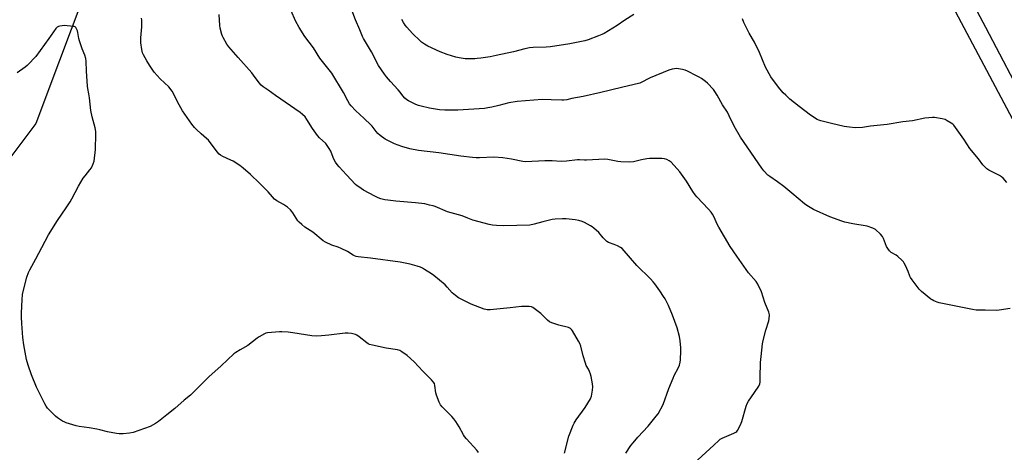
# Model space of a CAD drawing. Units: inches. Extents: x 1189773 to 1195773, y 565457 to 569458.
# Drawn here: x 1190419 to 1190997, y 568474 to 568727 of the extents above; entities that cross this region are included whole.
import ezdxf

# ---------------------------------------------------------------- set-up
doc = ezdxf.new("R2010")
doc.units = ezdxf.units.IN
doc.header["$MEASUREMENT"] = 0
for name, color, linetype in [('HYDRO-Single Line Stream', 4, 'Continuous'), ('NTRL-Farm Land', 3, 'Continuous'), ('TRANS-Road', 130, 'Continuous'), ('Undefined', 1, 'Continuous')]:
    doc.layers.add(name, color=color, linetype=linetype)

msp = doc.modelspace()

# ---------------------------------------------------------------- linework, layer by layer
at = {"layer": 'HYDRO-Single Line Stream'}
msp.add_lwpolyline([(1190462.85, 568758.16), (1190442.4, 568703.52), (1190428.39, 568666.44), (1190413.91, 568646.94), (1190397.96, 568628.31), (1190385.76, 568604.28), (1190375.11, 568580.26), (1190365.87, 568551.97), (1190360.62, 568523.34), (1190338.85, 568446.32), (1190318.27, 568385.75), (1190306.9, 568345.97), (1190283.88, 568277.5), (1190263.34, 568241.9), (1190242.83, 568212.63), (1190222.64, 568190.26), (1190186.12, 568157.91), (1190153.61, 568133.67), (1190126.94, 568117.46), (1190098.37, 568097.92), (1190081.15, 568079.86)], dxfattribs=at)
at = {"layer": 'NTRL-Farm Land'}
msp.add_lwpolyline([(1190921.11, 568820.62), (1191036.4, 568603.06)], dxfattribs=at)
at = {"layer": 'TRANS-Road'}
msp.add_lwpolyline([(1191362.38, 568006.58), (1191302.84, 568117.61), (1191220.54, 568273.34), (1191125.91, 568454.78), (1191060.31, 568580.74), (1190985.75, 568722.77), (1190898.56, 568886.93), (1190824.61, 569029.35), (1190813.21, 569051.31), (1190719.94, 569226.94), (1190608.93, 569437.85), (1190598.31, 569457.87), (1190626.74, 569457.87), (1190688.02, 569341.37), (1190721.27, 569277.53), (1190772.03, 569180.05), (1190838.11, 569054.39), (1190912.97, 568913.52), (1191007.23, 568732.78), (1191095.66, 568564.83), (1191166.93, 568429.36), (1191239.24, 568293.56), (1191327.93, 568126.06), (1191385.06, 568015.62)], dxfattribs=at)
at = {"layer": 'Undefined'}
for points, elevation in [([(1190738.54, 568473.04), (1190741.09, 568482.97), (1190743.7, 568489.42), (1190744.34, 568490.66), (1190745.53, 568492.54), (1190750.81, 568499.77), (1190753.78, 568504.9), (1190754.49, 568506.5), (1190755.12, 568510.01), (1190755.32, 568512.06), (1190755.11, 568513.77), (1190754.3, 568518.03), (1190753.9, 568519.4), (1190753.25, 568520.98), (1190752.64, 568522.26), (1190751.4, 568524.51), (1190750.84, 568525.82), (1190749.49, 568530.18), (1190748.1, 568535.77), (1190747.55, 568537.4), (1190746.88, 568538.68), (1190743.36, 568544.75), (1190742.67, 568545.67), (1190742.09, 568546.17), (1190741.42, 568546.57), (1190740.88, 568546.79), (1190735.36, 568548.21), (1190731.18, 568549.58), (1190729.84, 568550.14), (1190728.68, 568551), (1190725.73, 568553.95), (1190724.63, 568554.93), (1190720.76, 568557.95), (1190720.06, 568558.44), (1190719.32, 568558.81), (1190717.91, 568559.03), (1190713.47, 568559.09), (1190706.83, 568558.28), (1190695.04, 568557.2), (1190693.27, 568557.19), (1190692.42, 568557.3), (1190691.57, 568557.52), (1190683.84, 568560.53), (1190677.92, 568563.42), (1190676.35, 568564.28), (1190674.71, 568565.5), (1190672.69, 568567.18), (1190669.77, 568570.46), (1190668.53, 568571.72), (1190662.05, 568577.3), (1190660.61, 568578.33), (1190656.57, 568580.87), (1190655.3, 568581.59), (1190654.07, 568582.15), (1190652.22, 568582.8), (1190648.06, 568583.99), (1190642.22, 568585.17), (1190624.85, 568587.49), (1190617.48, 568588.28), (1190616.36, 568588.48), (1190615.34, 568588.82), (1190614.6, 568589.17), (1190611.22, 568591.34), (1190607.54, 568593.18), (1190605.92, 568593.85), (1190602.07, 568595.11), (1190598.47, 568596.77), (1190597, 568597.71), (1190591.01, 568602.65), (1190586.31, 568605.67), (1190584.53, 568607.15), (1190583.04, 568608.53), (1190582.26, 568609.37), (1190579.28, 568613.96), (1190578.6, 568614.88), (1190577.8, 568615.74), (1190576.03, 568617.35), (1190574.91, 568618.24), (1190573.82, 568618.92), (1190569.9, 568621.07), (1190568.48, 568622.11), (1190567.23, 568623.37), (1190564.69, 568626.31), (1190559.65, 568631.44), (1190554.42, 568636.48), (1190550.06, 568640.33), (1190548.17, 568641.73), (1190544.27, 568644.38), (1190542.94, 568645.05), (1190538.27, 568647.04), (1190536.82, 568647.85), (1190535.94, 568648.49), (1190534.82, 568649.81), (1190529.73, 568656.77), (1190528.69, 568657.76), (1190525.53, 568660.34), (1190522.75, 568662.94), (1190521.53, 568664.19), (1190520.06, 568666.05), (1190514.58, 568673.9), (1190511.6, 568679.24), (1190509.22, 568684.13), (1190508.47, 568685.37), (1190506.44, 568687.92), (1190501.39, 568692.61), (1190497.88, 568696.6), (1190497.03, 568697.79), (1190495.16, 568700.74), (1190493.68, 568703.32), (1190491.56, 568706.71), (1190490.97, 568707.91), (1190490.57, 568709.91), (1190490.09, 568713.73), (1190489.98, 568715.2), (1190490.05, 568716.68), (1190490.66, 568723.2), (1190490.61, 568727), (1190490.45, 568728.32)], 372), ([(1190774.57, 568473.09), (1190777.61, 568477.54), (1190778.84, 568479.18), (1190781.59, 568482.52), (1190787.67, 568488.95), (1190792.44, 568494.67), (1190793.49, 568496.1), (1190796.39, 568501.58), (1190799.89, 568511.06), (1190802.27, 568517.09), (1190802.92, 568518.54), (1190805.44, 568523.35), (1190806.03, 568524.65), (1190806.5, 568526.36), (1190806.74, 568527.82), (1190806.88, 568533.15), (1190806.82, 568534.9), (1190806.48, 568538.91), (1190806.14, 568541.48), (1190804.75, 568546.58), (1190801.97, 568553.97), (1190799.58, 568559.75), (1190797.58, 568563.57), (1190796.68, 568565.06), (1190794.55, 568568.26), (1190791.65, 568572.32), (1190790.64, 568573.61), (1190789.09, 568575.3), (1190781.11, 568583.15), (1190777.35, 568587.54), (1190772.37, 568593.11), (1190771.45, 568593.81), (1190769.63, 568594.72), (1190767.76, 568595.54), (1190764.51, 568596.68), (1190763.52, 568597.2), (1190762.46, 568598.12), (1190761.27, 568599.34), (1190758.72, 568602.51), (1190755.81, 568605.08), (1190754.86, 568605.79), (1190753.86, 568606.4), (1190750.29, 568608.4), (1190748.97, 568609.02), (1190747.08, 568609.55), (1190744.83, 568609.96), (1190739.58, 568610.48), (1190737.52, 568610.53), (1190733.06, 568610.26), (1190731.3, 568610.05), (1190725.88, 568608.71), (1190720.91, 568607.34), (1190718.23, 568606.9), (1190703.03, 568606.36), (1190698.7, 568606.55), (1190696.4, 568606.76), (1190694.45, 568607.2), (1190684.79, 568609.81), (1190681.98, 568610.84), (1190678.65, 568612.3), (1190669.89, 568614.66), (1190662.65, 568617.73), (1190661.53, 568618.11), (1190659.5, 568618.63), (1190656.6, 568619.24), (1190651.18, 568619.95), (1190639.7, 568620.94), (1190635, 568621.46), (1190633.26, 568621.76), (1190630.96, 568622.36), (1190629.39, 568622.93), (1190627.39, 568623.84), (1190620.6, 568627.39), (1190617.88, 568629.22), (1190616.93, 568629.94), (1190616.06, 568630.74), (1190610.74, 568636.33), (1190606.37, 568641.04), (1190605.23, 568642.36), (1190604.29, 568643.76), (1190603.31, 568645.46), (1190602.86, 568646.54), (1190601.59, 568650.17), (1190600.57, 568651.89), (1190598.55, 568654.66), (1190594.93, 568658.14), (1190593.79, 568659.45), (1190590.74, 568663.63), (1190587.43, 568668.9), (1190586.4, 568670.31), (1190585, 568671.67), (1190583.47, 568672.93), (1190569.04, 568682.87), (1190564.75, 568686.04), (1190561.93, 568687.97), (1190560.61, 568689.04), (1190559.52, 568690.29), (1190556.24, 568694.73), (1190555.13, 568696.12), (1190547.22, 568705.26), (1190541.69, 568711.41), (1190540.54, 568713.06), (1190538.37, 568716.85), (1190538, 568717.64), (1190537.64, 568718.75), (1190536.7, 568722.48), (1190536.41, 568723.92), (1190536.1, 568730.41)], 374), ([(1190814.56, 568467.03), (1190826.22, 568477.65), (1190829.11, 568480.47), (1190830, 568481.19), (1190831.02, 568481.78), (1190837.92, 568484.69), (1190839.21, 568485.37), (1190839.62, 568485.74), (1190840.11, 568486.41), (1190841.88, 568489.68), (1190842.65, 568491.54), (1190845.17, 568500.56), (1190845.75, 568502.21), (1190846.52, 568503.46), (1190850.15, 568508.55), (1190852.51, 568512.36), (1190853.13, 568513.69), (1190853.32, 568514.8), (1190853.44, 568517.4), (1190853.56, 568526.23), (1190854.07, 568529.84), (1190854.85, 568537.12), (1190855.24, 568539.08), (1190856.7, 568545.3), (1190858.38, 568550.68), (1190858.69, 568552.12), (1190858.78, 568554.18), (1190858.69, 568554.94), (1190858.48, 568555.69), (1190856.09, 568561.44), (1190854.11, 568567.69), (1190851.99, 568572.26), (1190850.97, 568573.71), (1190846.45, 568578.94), (1190839.76, 568588.65), (1190835.74, 568594.28), (1190829.12, 568605.55), (1190828.33, 568607.11), (1190826.16, 568611.94), (1190825.45, 568613.2), (1190824.65, 568614.4), (1190823.05, 568616.3), (1190816.19, 568623.48), (1190815.24, 568624.57), (1190813.97, 568626.49), (1190810.2, 568632.71), (1190806.32, 568638.02), (1190801.1, 568643.71), (1190799.97, 568644.64), (1190798.7, 568645.34), (1190797.36, 568645.73), (1190795.67, 568645.98), (1190788.44, 568645.98), (1190787, 568645.8), (1190783.84, 568645.2), (1190779.08, 568644.01), (1190777.03, 568643.82), (1190771.68, 568643.9), (1190769.94, 568644.17), (1190764.01, 568645.33), (1190762.31, 568645.49), (1190751.59, 568644.91), (1190750.34, 568644.94), (1190747.47, 568645.23), (1190746.25, 568645.24), (1190739.85, 568644.44), (1190736.74, 568644.22), (1190731.31, 568644.51), (1190727.05, 568644.56), (1190715.78, 568644.05), (1190714.07, 568644.27), (1190707.57, 568645.62), (1190702.44, 568646.41), (1190697.11, 568646.76), (1190688.69, 568646.42), (1190686.71, 568646.42), (1190684.64, 568646.54), (1190677.89, 568647.26), (1190664.96, 568649.26), (1190652.99, 568650.59), (1190647.81, 568651.59), (1190643.14, 568652.93), (1190638.86, 568654.54), (1190634.95, 568656.45), (1190633.43, 568657.3), (1190630.41, 568659.51), (1190629.09, 568660.6), (1190628.06, 568661.78), (1190625.79, 568664.82), (1190625, 568665.7), (1190621.18, 568669.42), (1190615.94, 568674.14), (1190613.4, 568676.83), (1190612.54, 568678), (1190611.45, 568679.77), (1190608.89, 568684.67), (1190602.08, 568696.06), (1190598.29, 568700.98), (1190595.13, 568704.81), (1190591.37, 568710.87), (1190586.34, 568717.56), (1190582.96, 568722.75), (1190580.9, 568726.71), (1190578.24, 568732.52)], 376), ([(1191000, 568557.96), (1190993.6, 568556.91), (1190991.86, 568556.72), (1190985.31, 568556.87), (1190981.33, 568556.87), (1190980.05, 568556.95), (1190978.04, 568557.3), (1190958.38, 568561.32), (1190957.25, 568561.66), (1190955.36, 568562.41), (1190954.32, 568562.93), (1190953.59, 568563.42), (1190948.05, 568567.85), (1190947.41, 568568.45), (1190946.65, 568569.33), (1190942.6, 568574.73), (1190941.6, 568576.17), (1190941.22, 568576.92), (1190940.19, 568579.54), (1190938.57, 568583.24), (1190937.95, 568584.54), (1190937.52, 568585.26), (1190936.53, 568586.35), (1190934.09, 568588.53), (1190933.18, 568589.17), (1190930.31, 568590.86), (1190929.23, 568591.78), (1190928.21, 568593.12), (1190927.5, 568594.33), (1190925.72, 568598.92), (1190925.09, 568600.2), (1190923.97, 568601.49), (1190921.03, 568604.26), (1190920.33, 568604.73), (1190919.53, 568605.1), (1190916.2, 568606.26), (1190907.75, 568607.62), (1190902.96, 568608.64), (1190901.27, 568609.11), (1190894.33, 568611.72), (1190884.75, 568616.1), (1190880.85, 568618.32), (1190879.35, 568619.29), (1190871.87, 568625.53), (1190867.3, 568629.49), (1190863.61, 568632.2), (1190859.11, 568635.34), (1190857.98, 568636.23), (1190855.57, 568638.73), (1190854.27, 568640.29), (1190841.92, 568658.54), (1190838.05, 568664.83), (1190835.26, 568670.9), (1190834.13, 568673.17), (1190831.33, 568677.46), (1190828.12, 568683.05), (1190826.76, 568685.25), (1190825.93, 568686.42), (1190822.42, 568690.21), (1190821.31, 568691.12), (1190818.96, 568692.79), (1190817.58, 568693.7), (1190816.11, 568694.52), (1190810.81, 568697.25), (1190809.45, 568697.84), (1190807.75, 568698.2), (1190804.27, 568698.66), (1190803.14, 568698.62), (1190801.77, 568698.36), (1190799.86, 568697.71), (1190788.92, 568693.2), (1190787.63, 568692.6), (1190784.27, 568690.82), (1190782.76, 568690.21), (1190771.98, 568687.63), (1190759.89, 568684.58), (1190749.5, 568682.34), (1190742.98, 568681.07), (1190740.05, 568680.39), (1190738.28, 568680.13), (1190737.11, 568680.08), (1190730.69, 568680.41), (1190725.41, 568680.56), (1190710.87, 568679.46), (1190706.02, 568678.6), (1190700.07, 568677.03), (1190696.02, 568676.08), (1190693.7, 568675.58), (1190691.59, 568675.28), (1190676.03, 568674.32), (1190668.38, 568674.2), (1190665.32, 568674.46), (1190659.44, 568675.49), (1190654.62, 568676.56), (1190652.94, 568677.01), (1190651.35, 568677.69), (1190647.19, 568679.72), (1190646.08, 568680.45), (1190645.02, 568681.37), (1190643.82, 568682.68), (1190642.27, 568684.81), (1190641.08, 568686.31), (1190636.45, 568691.15), (1190634.19, 568693.77), (1190632.97, 568695.44), (1190629.49, 568700.58), (1190625.43, 568708.5), (1190620.73, 568716.33), (1190620.17, 568717.5), (1190618.6, 568721.42), (1190616.01, 568727.29), (1190613.76, 568732.98)], 378), ([(1190779.23, 568730.5), (1190774.01, 568727.01), (1190769.57, 568723.88), (1190761.81, 568719.34), (1190760.5, 568718.63), (1190758.59, 568717.84), (1190752.54, 568715.51), (1190750.57, 568714.95), (1190741.7, 568713.19), (1190730.31, 568711.46), (1190727.92, 568711.27), (1190720.27, 568711.09), (1190718.07, 568710.87), (1190715.28, 568710.33), (1190708.68, 568708.58), (1190698.57, 568706.34), (1190694.94, 568705.66), (1190689.43, 568704.83), (1190687.4, 568704.57), (1190685.92, 568704.49), (1190680.31, 568704.49), (1190676.86, 568704.96), (1190674.87, 568705.41), (1190669.8, 568706.98), (1190665.67, 568708.6), (1190658.43, 568711.81), (1190657.39, 568712.34), (1190656.41, 568712.96), (1190654.76, 568714.15), (1190653.88, 568714.9), (1190649.39, 568719.37), (1190646.04, 568723.01), (1190645.2, 568724.14), (1190644.14, 568725.76), (1190643.23, 568727.56)], 380), ([(1190688.14, 568473.35), (1190687.8, 568474.09), (1190687.27, 568474.78), (1190681.11, 568481.44), (1190680.02, 568482.76), (1190679.4, 568483.77), (1190676.88, 568488.48), (1190674.77, 568491.71), (1190673.73, 568493.16), (1190672.52, 568494.48), (1190666.8, 568500.21), (1190665.85, 568501.35), (1190665.06, 568502.93), (1190663.45, 568507.09), (1190663.16, 568508.5), (1190662.62, 568512.79), (1190662.25, 568513.88), (1190661.64, 568514.88), (1190660.66, 568515.98), (1190655.44, 568521.18), (1190650.41, 568526.54), (1190646.22, 568530.34), (1190643.27, 568532.56), (1190642.02, 568533.21), (1190640.68, 568533.68), (1190634.06, 568534.64), (1190625.89, 568536.42), (1190624.18, 568536.89), (1190623.41, 568537.27), (1190622.7, 568537.76), (1190618.1, 568541.31), (1190616.76, 568542.25), (1190616.09, 568542.62), (1190615.28, 568542.94), (1190613.59, 568543.35), (1190611.65, 568543.51), (1190609.96, 568543.51), (1190600.37, 568542.24), (1190596.12, 568541.8), (1190593.38, 568541.67), (1190590.34, 568541.89), (1190579.21, 568543.74), (1190576.59, 568544.03), (1190572.82, 568544.25), (1190571.36, 568544.27), (1190564.3, 568543.62), (1190563.45, 568543.44), (1190562.64, 568543.11), (1190559.58, 568541.36), (1190558.38, 568540.53), (1190552.9, 568536.24), (1190548.36, 568533.68), (1190545.9, 568532.16), (1190544.73, 568531.33), (1190537.27, 568524.19), (1190529.88, 568517.78), (1190526.63, 568514.58), (1190521.5, 568509.33), (1190519.16, 568507.12), (1190515.44, 568504.18), (1190510.08, 568499.33), (1190505.26, 568495.6), (1190500.35, 568491.57), (1190498.63, 568490.45), (1190495.54, 568488.76), (1190488.9, 568486.26), (1190485.49, 568485.24), (1190483.47, 568484.75), (1190479.74, 568484.42), (1190477.45, 568484.35), (1190475.72, 568484.59), (1190470.55, 568485.57), (1190466.05, 568486.75), (1190464.34, 568487.11), (1190459.74, 568487.92), (1190453.83, 568488.74), (1190452.09, 568489.08), (1190446.25, 568490.8), (1190445.46, 568491.14), (1190444.19, 568491.88), (1190441.21, 568493.79), (1190440.04, 568494.67), (1190438.6, 568496.1), (1190435.42, 568499.49), (1190434.61, 568500.64), (1190433.77, 568502.09), (1190428.79, 568511.83), (1190425.96, 568519.06), (1190424.03, 568524.67), (1190423.1, 568527.93), (1190421.38, 568536.7), (1190420.88, 568540.96), (1190420.29, 568549.1), (1190420.17, 568552.84), (1190420.17, 568555.47), (1190420.4, 568562.96), (1190420.73, 568566.16), (1190421.57, 568570.31), (1190423.26, 568576.39), (1190424.22, 568579.01), (1190424.92, 568580.55), (1190428.53, 568586.99), (1190431.94, 568593.75), (1190435.93, 568601.22), (1190441.12, 568609.56), (1190446.37, 568616.95), (1190448.68, 568620.54), (1190449.69, 568622.32), (1190453.55, 568629.74), (1190456.33, 568634.34), (1190457.33, 568635.77), (1190460.24, 568639.36), (1190461.1, 568640.53), (1190462.21, 568642.78), (1190462.72, 568644.4), (1190463.54, 568651.14), (1190463.67, 568660.28), (1190463.62, 568661.73), (1190463.29, 568664.01), (1190461.44, 568670.46), (1190460.69, 568674.1), (1190459.88, 568681.61), (1190459.57, 568683.89), (1190459.03, 568686.95), (1190458.86, 568688.43), (1190458.18, 568697.11), (1190457.95, 568702.99), (1190457.83, 568704.65), (1190457.31, 568706.62), (1190455.75, 568710.23), (1190454.13, 568714.98), (1190453.79, 568716.39), (1190453.2, 568719.83), (1190452.9, 568720.93), (1190452.19, 568722.42), (1190451.89, 568722.83), (1190451.53, 568723.16), (1190451.05, 568723.37), (1190450.5, 568723.47), (1190445.13, 568723.92), (1190444, 568723.83), (1190442.6, 568723.59), (1190441.8, 568723.38), (1190441.08, 568723), (1190440.27, 568722.19), (1190438.8, 568720.33), (1190436.02, 568716.31), (1190428.49, 568705.87), (1190427.54, 568704.76), (1190424.69, 568701.83), (1190423.44, 568700.59), (1190422.2, 568699.57), (1190417.46, 568696.25)], 370), ([(1190998.18, 568631.93), (1190995.85, 568634.37), (1190994.97, 568635.16), (1190993.72, 568635.91), (1190987.53, 568639.03), (1190986.44, 568639.85), (1190985, 568641.19), (1190984.07, 568642.24), (1190981.54, 568645.67), (1190976.39, 568651.87), (1190972.95, 568657.21), (1190967.06, 568665.46), (1190966.43, 568666.07), (1190965.46, 568666.74), (1190963.15, 568668.09), (1190961.83, 568668.73), (1190960.1, 568669.16), (1190955.67, 568669.93), (1190954.52, 568669.99), (1190952.27, 568669.84), (1190949.99, 568669.52), (1190942.67, 568667.97), (1190937.17, 568667.4), (1190927.86, 568665.86), (1190918.15, 568664.87), (1190913.38, 568664.18), (1190909.16, 568663.95), (1190905.76, 568664.25), (1190902.68, 568664.77), (1190895.17, 568666.5), (1190888.9, 568668.04), (1190887.83, 568668.39), (1190886.88, 568668.84), (1190882.85, 568671.43), (1190876.2, 568676.35), (1190870.77, 568680.83), (1190868.36, 568683.04), (1190866.94, 568684.51), (1190864.1, 568687.77), (1190859.7, 568693.82), (1190856.54, 568699.61), (1190852.91, 568708.03), (1190849.97, 568714.11), (1190847.03, 568719.51), (1190843.87, 568725.8), (1190843.03, 568727.88)], 380)]:
    msp.add_lwpolyline(points, dxfattribs=dict(at, elevation=elevation))

doc.saveas('drawing.dxf')
